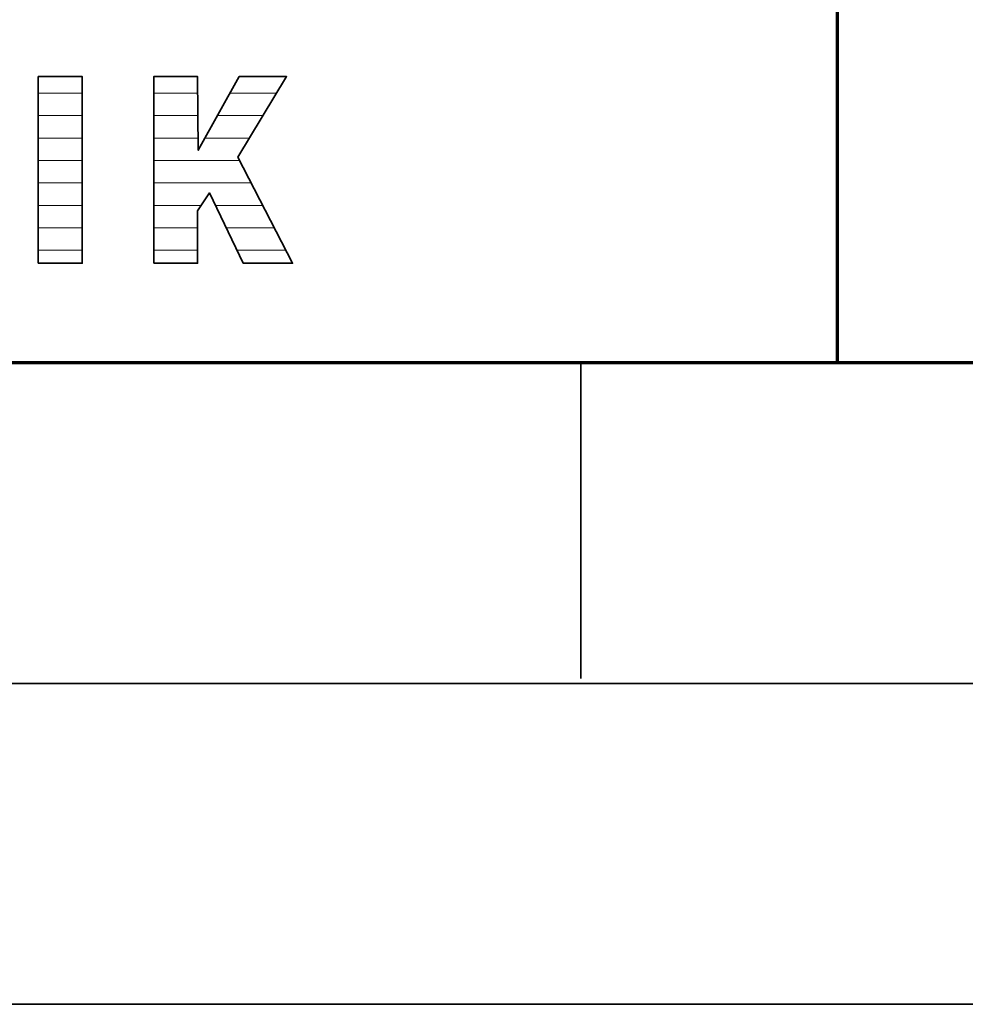
# Model space of a CAD drawing. Units: millimetres. Extents: x 59 to 11996, y 24 to 8424.
# Drawn here: x 8824 to 9119, y 24 to 331 of the extents above; entities that cross this region are included whole.
import ezdxf

# ---------------------------------------------------------------- set-up
doc = ezdxf.new("R2010")
doc.units = ezdxf.units.MM
doc.header["$MEASUREMENT"] = 0
doc.layers.add('(1) Shape lines', color=7, linetype='Continuous', lineweight=35)
doc.layers.add('(9) Sheet', color=7, linetype='Continuous', lineweight=35)

# ---------------------------------------------------------------- blocks, each defined once
blk = doc.blocks.new('HATCH_1356_1f01c557-5a22-4221-9e3b-491d16166d7f')
at = {"layer": '(1) Shape lines', "color": 0, "lineweight": 9}
for p, q in [((8831.24, 308), (8830.02, 308)), ((8832.89, 301), (8830.02, 301)), ((8834.54, 294), (8830.02, 294)), ((8836.18, 287), (8830.02, 287)), ((8837.83, 280), (8830.02, 280)), ((8839.48, 273), (8830.02, 273)), ((8841.13, 266), (8830.02, 266)), ((8842.77, 259), (8830.02, 259))]:
    blk.add_line(p, q, dxfattribs=at)
blk = doc.blocks.new('HATCH_1357_1928212c-df32-4954-bd47-583aa69ff716')
at = {"layer": '(1) Shape lines', "color": 0, "lineweight": 9}
for p, q in [((8843.73, 308), (8831.24, 308)), ((8843.73, 301), (8832.89, 301)), ((8843.73, 294), (8834.54, 294)), ((8843.73, 287), (8836.18, 287)), ((8843.73, 280), (8837.83, 280)), ((8843.73, 273), (8839.48, 273)), ((8843.73, 266), (8841.13, 266)), ((8843.73, 259), (8842.77, 259))]:
    blk.add_line(p, q, dxfattribs=at)
blk = doc.blocks.new('HATCH_1358_6b94453e-f61b-4c57-9de9-89465beae691')
at = {"layer": '(1) Shape lines', "color": 0, "lineweight": 9}
for p, q in [((8867.21, 308), (8865.99, 308)), ((8868.85, 301), (8865.99, 301)), ((8870.5, 294), (8865.99, 294)), ((8872.14, 287), (8865.99, 287)), ((8873.79, 280), (8865.99, 280)), ((8875.44, 273), (8865.99, 273)), ((8877.08, 266), (8865.99, 266)), ((8878.73, 259), (8865.99, 259))]:
    blk.add_line(p, q, dxfattribs=at)
blk = doc.blocks.new('HATCH_1359_d057f9bc-6a70-480a-a008-1fe830fbeb4c')
at = {"layer": '(1) Shape lines', "color": 0, "lineweight": 9}
for p, q in [((8879.68, 308), (8867.21, 308)), ((8879.68, 301), (8868.85, 301)), ((8879.68, 294), (8870.5, 294)), ((8879.68, 287), (8872.14, 287)), ((8879.68, 280), (8873.79, 280)), ((8879.68, 273), (8875.44, 273)), ((8879.68, 266), (8877.08, 266)), ((8879.68, 259), (8878.73, 259))]:
    blk.add_line(p, q, dxfattribs=at)
blk = doc.blocks.new('HATCH_1360_8675a953-c1ea-44f9-9acb-de9184ef75b7')
at = {"layer": '(1) Shape lines', "color": 0, "lineweight": 9}
for p, q in [((8879.7, 308), (8879.68, 308)), ((8879.73, 301), (8879.68, 301)), ((8879.76, 294), (8879.68, 294)), ((8879.79, 287), (8879.68, 287)), ((8879.82, 280), (8879.68, 280)), ((8879.84, 273), (8879.68, 273))]:
    blk.add_line(p, q, dxfattribs=at)
blk = doc.blocks.new('HATCH_1361_0d8975c4-7db2-4466-959d-d02d395183eb')
at = {"layer": '(1) Shape lines', "color": 0, "lineweight": 9}
for p, q in [((8879.72, 308), (8879.7, 308)), ((8879.77, 301), (8879.73, 301)), ((8879.82, 294), (8879.76, 294)), ((8879.85, 287), (8879.79, 287)), ((8879.85, 280), (8879.82, 280)), ((8879.85, 273), (8879.84, 273))]:
    blk.add_line(p, q, dxfattribs=at)
blk = doc.blocks.new('HATCH_1362_3a7fab2e-5df4-478f-882c-67a8c85edd91')
at = {"layer": '(1) Shape lines', "color": 0, "lineweight": 9}
for p, q in [((8880.69, 287), (8879.85, 287)), ((8882.53, 280), (8879.85, 280)), ((8880.82, 273), (8879.85, 273))]:
    blk.add_line(p, q, dxfattribs=at)
blk = doc.blocks.new('HATCH_1363_b263e03e-76c9-42b3-9d75-7a7fd3184dbd')
at = {"layer": '(1) Shape lines', "color": 0, "lineweight": 9}
for p, q in [((8883.35, 294), (8881.98, 294)), ((8883.35, 287), (8880.69, 287)), ((8883.35, 280), (8882.53, 280))]:
    blk.add_line(p, q, dxfattribs=at)
blk = doc.blocks.new('HATCH_1364_fbd3a1f7-8805-41c3-984b-d1788ca1cf5d')
at = {"layer": '(1) Shape lines', "color": 0, "lineweight": 9}
for p, q in [((8883.92, 294), (8883.35, 294)), ((8885.55, 287), (8883.35, 287)), ((8887.18, 280), (8883.35, 280)), ((8888.8, 273), (8885.22, 273)), ((8890.43, 266), (8888.58, 266)), ((8892.05, 259), (8891.93, 259))]:
    blk.add_line(p, q, dxfattribs=at)
blk = doc.blocks.new('HATCH_1365_d59aaf15-04b5-4758-9aa6-5eadc4592c14')
at = {"layer": '(1) Shape lines', "color": 0, "lineweight": 9}
for p, q in [((8892.16, 308), (8889.77, 308)), ((8892.16, 301), (8885.88, 301)), ((8892.16, 294), (8883.92, 294)), ((8892.16, 287), (8885.55, 287)), ((8892.16, 280), (8887.18, 280)), ((8892.16, 273), (8888.8, 273)), ((8892.16, 266), (8890.43, 266)), ((8892.16, 259), (8892.05, 259))]:
    blk.add_line(p, q, dxfattribs=at)
blk = doc.blocks.new('HATCH_1366_7c146f19-c04c-4a2d-b453-fdf85f4f091b')
at = {"layer": '(1) Shape lines', "color": 0, "lineweight": 9}
for p, q in [((8892.18, 287), (8892.16, 287)), ((8892.29, 280), (8892.16, 280)), ((8892.4, 273), (8892.16, 273)), ((8892.51, 266), (8892.16, 266)), ((8892.62, 259), (8892.16, 259))]:
    blk.add_line(p, q, dxfattribs=at)
blk = doc.blocks.new('HATCH_1367_f0761fba-da00-47b8-8093-de3e5d7b2b88')
at = {"layer": '(1) Shape lines', "color": 0, "lineweight": 9}
for p, q in [((8892.65, 287), (8892.18, 287)), ((8892.65, 280), (8892.29, 280)), ((8892.65, 273), (8892.4, 273)), ((8892.65, 266), (8892.51, 266)), ((8892.65, 259), (8892.62, 259))]:
    blk.add_line(p, q, dxfattribs=at)
blk = doc.blocks.new('HATCH_1368_3c99e987-fb9f-40d2-9640-824e8aa6a020')
at = {"layer": '(1) Shape lines', "color": 0, "lineweight": 9}
for p, q in [((8892.25, 308), (8892.16, 308)), ((8892.39, 301), (8892.16, 301)), ((8892.54, 294), (8892.16, 294))]:
    blk.add_line(p, q, dxfattribs=at)
blk = doc.blocks.new('HATCH_1369_12c17c33-af47-40d1-a68c-b08a36cc27dc')
at = {"layer": '(1) Shape lines', "color": 0, "lineweight": 9}
for p, q in [((8892.65, 308), (8892.25, 308)), ((8892.65, 301), (8892.39, 301)), ((8892.65, 294), (8892.54, 294))]:
    blk.add_line(p, q, dxfattribs=at)
blk = doc.blocks.new('HATCH_1370_ede66f1e-276a-400a-abf7-016af8efca85')
at = {"layer": '(1) Shape lines', "color": 0, "lineweight": 9}
for p, q in [((8892.65, 287), (8892.65, 287)), ((8892.92, 280), (8892.65, 280)), ((8893.19, 273), (8892.65, 273)), ((8893.45, 266), (8892.65, 266)), ((8893.72, 259), (8892.65, 259))]:
    blk.add_line(p, q, dxfattribs=at)
blk = doc.blocks.new('HATCH_1371_f8f63f24-2c6b-4ebd-b63a-ffc30242f8a8')
at = {"layer": '(1) Shape lines', "color": 0, "lineweight": 9}
for p, q in [((8892.7, 287), (8892.65, 287)), ((8893.88, 280), (8892.92, 280)), ((8893.88, 273), (8893.19, 273)), ((8893.88, 266), (8893.45, 266)), ((8893.88, 259), (8893.72, 259))]:
    blk.add_line(p, q, dxfattribs=at)
blk = doc.blocks.new('HATCH_1372_8e3bbbc1-8b4d-455d-a592-3308bb8370fb')
at = {"layer": '(1) Shape lines', "color": 0, "lineweight": 9}
for p, q in [((8892.93, 308), (8892.65, 308)), ((8893.32, 301), (8892.65, 301)), ((8893.7, 294), (8892.65, 294))]:
    blk.add_line(p, q, dxfattribs=at)
blk = doc.blocks.new('HATCH_1373_77a6f572-c873-4017-845b-90ee85a62e31')
at = {"layer": '(1) Shape lines', "color": 0, "lineweight": 9}
for p, q in [((8893.88, 308), (8892.93, 308)), ((8893.88, 301), (8893.32, 301)), ((8893.88, 294), (8893.7, 294))]:
    blk.add_line(p, q, dxfattribs=at)
blk = doc.blocks.new('HATCH_1374_7d36cd03-50ce-4179-a727-1f620df3f652')
at = {"layer": '(1) Shape lines', "color": 0, "lineweight": 9}
for p, q in [((8896.03, 280), (8893.88, 280)), ((8899.21, 273), (8893.88, 273)), ((8902.38, 266), (8893.88, 266)), ((8905.56, 259), (8893.88, 259))]:
    blk.add_line(p, q, dxfattribs=at)
blk = doc.blocks.new('HATCH_1375_d1934b20-a9a0-4b7f-8fdf-388b3d04380e')
at = {"layer": '(1) Shape lines', "color": 0, "lineweight": 9}
for p, q in [((8896.32, 280), (8896.03, 280)), ((8899.94, 273), (8899.21, 273)), ((8903.56, 266), (8902.38, 266)), ((8907.18, 259), (8905.56, 259))]:
    blk.add_line(p, q, dxfattribs=at)
blk = doc.blocks.new('HATCH_1376_eff31f97-09cf-414e-abf0-2b0abbf4515e')
at = {"layer": '(1) Shape lines', "color": 0, "lineweight": 9}
for p, q in [((8904.26, 308), (8893.88, 308)), ((8900.02, 301), (8893.88, 301)), ((8895.77, 294), (8893.88, 294))]:
    blk.add_line(p, q, dxfattribs=at)
blk = doc.blocks.new('GROUP_0_03c64f88-dcb9-4052-ba36-ef7e7e9db546')
at = {"layer": '(9) Sheet', "color": 7, "linetype": 'Continuous', "lineweight": 70, "ltscale": 60}
blk.add_line((9079.06, 224), (9079.06, 1184), dxfattribs=at)
at = {"layer": '(9) Sheet', "color": 7, "lineweight": 35, "ltscale": 60}
for p, q in [((8999.06, 125.5), (8999.06, 224.5)), ((359.06, 124), (11839.06, 124)), ((59.06, 24), (11939.06, 24))]:
    blk.add_line(p, q, dxfattribs=at)
at = {"layer": '(9) Sheet', "color": 7, "lineweight": 70, "ltscale": 60}
blk.add_line((459.06, 224), (11739.06, 224), dxfattribs=at)
at = {"layer": '(9) Sheet', "color": 7, "linetype": 'Continuous', "lineweight": 70, "ltscale": 60}
blk.add_lwpolyline([(8053.26, 224), (11739.06, 224), (11739.06, 1344)], dxfattribs=at)
at = {"layer": '(9) Sheet', "color": 7, "linetype": 'Continuous', "lineweight": 35, "ltscale": 20}
for points in [[(8830.02, 254.95), (8843.73, 254.95), (8843.73, 313.17), (8830.02, 313.17)], [(8865.99, 254.95), (8879.68, 254.95), (8879.68, 271.27), (8883.35, 276.88), (8893.88, 254.95), (8909.27, 254.95), (8892.16, 288.05), (8907.4, 313.17), (8892.65, 313.17), (8879.85, 290.17), (8879.68, 313.17), (8865.99, 313.17)]]:
    blk.add_lwpolyline(points, close=True, dxfattribs=at)
at = {"layer": '(1) Shape lines', "color": 154, "linetype": 'ByBlock'}
for name in ['HATCH_1356_1f01c557-5a22-4221-9e3b-491d16166d7f', 'HATCH_1357_1928212c-df32-4954-bd47-583aa69ff716', 'HATCH_1358_6b94453e-f61b-4c57-9de9-89465beae691', 'HATCH_1359_d057f9bc-6a70-480a-a008-1fe830fbeb4c', 'HATCH_1360_8675a953-c1ea-44f9-9acb-de9184ef75b7', 'HATCH_1361_0d8975c4-7db2-4466-959d-d02d395183eb', 'HATCH_1365_d59aaf15-04b5-4758-9aa6-5eadc4592c14', 'HATCH_1368_3c99e987-fb9f-40d2-9640-824e8aa6a020', 'HATCH_1369_12c17c33-af47-40d1-a68c-b08a36cc27dc', 'HATCH_1372_8e3bbbc1-8b4d-455d-a592-3308bb8370fb', 'HATCH_1373_77a6f572-c873-4017-845b-90ee85a62e31', 'HATCH_1376_eff31f97-09cf-414e-abf0-2b0abbf4515e', 'HATCH_1363_b263e03e-76c9-42b3-9d75-7a7fd3184dbd', 'HATCH_1364_fbd3a1f7-8805-41c3-984b-d1788ca1cf5d', 'HATCH_1362_3a7fab2e-5df4-478f-882c-67a8c85edd91', 'HATCH_1366_7c146f19-c04c-4a2d-b453-fdf85f4f091b', 'HATCH_1367_f0761fba-da00-47b8-8093-de3e5d7b2b88', 'HATCH_1370_ede66f1e-276a-400a-abf7-016af8efca85', 'HATCH_1371_f8f63f24-2c6b-4ebd-b63a-ffc30242f8a8', 'HATCH_1374_7d36cd03-50ce-4179-a727-1f620df3f652', 'HATCH_1375_d1934b20-a9a0-4b7f-8fdf-388b3d04380e']:
    blk.add_blockref(name, (0, 0), dxfattribs=at)

msp = doc.modelspace()

# ---------------------------------------------------------------- block references
at = {"color": 7, "linetype": 'ByBlock'}
msp.add_blockref('GROUP_0_03c64f88-dcb9-4052-ba36-ef7e7e9db546', (0, 0), dxfattribs=at)

doc.saveas('drawing.dxf')
